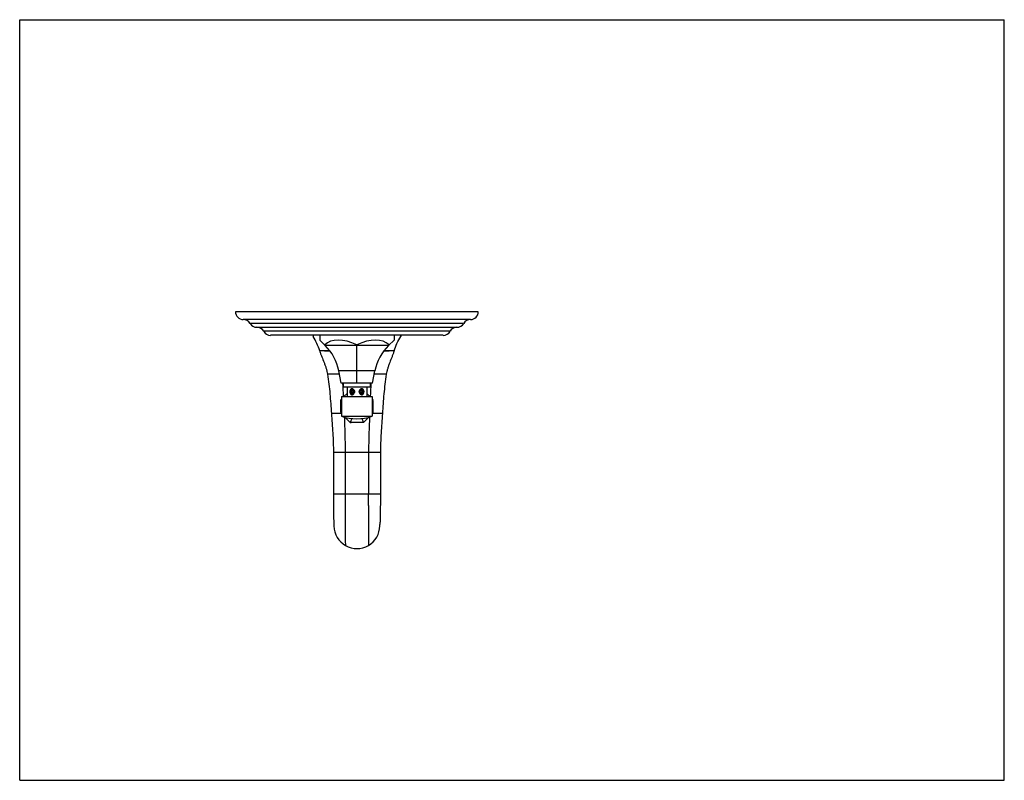
# Model space of a CAD drawing. Units: inches. Extents: x 0 to 11, y 0 to 8.5.
import ezdxf

# ---------------------------------------------------------------- set-up
doc = ezdxf.new("R2010")
doc.units = ezdxf.units.IN
doc.header["$LTSCALE"] = 0.605
doc.header["$MEASUREMENT"] = 0
doc.layers.get('0').update_dxf_attribs({"linetype": 'CONTINUOUS'})
doc.layers.add('ALL_ASSEMBLY_MEMBERS', color=7, linetype='CONTINUOUS')

msp = doc.modelspace()

# ---------------------------------------------------------------- linework, layer by layer
at = {"color": 7, "linetype": 'CONTINUOUS'}
for p, q in [((0, 0), (0, 8.5)), ((0, 8.5), (11, 8.5)), ((11, 0), (11, 8.5)), ((0, 0), (11, 0))]:
    msp.add_line(p, q, dxfattribs=at)
at = {"layer": 'ALL_ASSEMBLY_MEMBERS', "color": 7, "linetype": 'CONTINUOUS'}
for p, q in [((5.123, 5.237), (2.411, 5.237)), ((5.036, 5.149), (2.498, 5.149)), ((2.65, 5.063), (4.885, 5.063)), ((4.731, 4.973), (2.803, 4.973)), ((3.277, 4.973), (3.277, 4.961)), ((3.352, 4.973), (3.352, 4.919)), ((4.183, 4.973), (4.183, 4.919)), ((4.257, 4.973), (4.257, 4.961)), ((3.413, 4.86), (3.352, 4.92)), ((3.767, 4.86), (3.767, 4.866)), ((3.767, 4.576), (3.767, 4.86)), ((4.122, 4.86), (4.183, 4.92)), ((3.592, 4.439), (3.566, 4.576)), ((3.767, 4.439), (3.767, 4.576)), ((3.942, 4.439), (3.969, 4.576)), ((3.942, 4.439), (3.592, 4.439)), ((3.617, 4.397), (3.617, 4.439)), ((3.918, 4.397), (3.918, 4.439)), ((3.617, 4.397), (3.918, 4.397)), ((3.623, 4.288), (3.658, 4.323)), ((3.658, 4.397), (3.658, 4.288)), ((3.706, 4.36), (3.697, 4.342)), ((3.697, 4.342), (3.706, 4.325)), ((3.697, 4.342), (3.71, 4.342)), ((3.723, 4.36), (3.706, 4.36)), ((3.706, 4.325), (3.723, 4.325)), ((3.719, 4.36), (3.71, 4.342)), ((3.71, 4.342), (3.719, 4.325)), ((3.732, 4.342), (3.723, 4.36)), ((3.723, 4.325), (3.732, 4.342)), ((3.811, 4.36), (3.802, 4.342)), ((3.802, 4.342), (3.811, 4.325)), ((3.828, 4.36), (3.811, 4.36)), ((3.811, 4.325), (3.828, 4.325)), ((3.824, 4.342), (3.815, 4.36)), ((3.815, 4.325), (3.824, 4.342)), ((3.837, 4.342), (3.824, 4.342)), ((3.837, 4.342), (3.828, 4.36)), ((3.828, 4.325), (3.837, 4.342)), ((3.877, 4.397), (3.877, 4.288)), ((3.877, 4.323), (3.912, 4.288)), ((3.595, 4.26), (3.588, 4.253)), ((3.588, 4.243), (3.588, 4.253)), ((3.596, 4.25), (3.588, 4.253)), ((3.588, 4.114), (3.588, 4.243)), ((3.595, 4.26), (3.596, 4.261)), ((3.596, 4.288), (3.596, 4.069)), ((3.596, 4.288), (3.939, 4.288)), ((3.939, 4.288), (3.939, 4.069)), ((3.939, 4.261), (3.94, 4.26)), ((3.939, 4.25), (3.946, 4.253)), ((3.94, 4.26), (3.946, 4.253)), ((3.947, 4.243), (3.946, 4.253)), ((3.947, 4.243), (3.947, 4.114)), ((3.588, 4.114), (3.588, 4.104)), ((3.596, 4.107), (3.588, 4.104)), ((3.595, 4.097), (3.588, 4.104)), ((3.596, 4.096), (3.595, 4.097)), ((3.939, 4.107), (3.946, 4.104)), ((3.94, 4.097), (3.939, 4.096)), ((3.94, 4.097), (3.946, 4.104)), ((3.947, 4.114), (3.946, 4.104)), ((3.596, 4.069), (3.939, 4.069)), ((3.686, 4.006), (3.634, 4.058)), ((3.686, 4.006), (3.693, 3.999)), ((3.711, 4.043), (3.693, 3.999)), ((3.693, 3.999), (3.703, 3.999)), ((3.832, 3.999), (3.703, 3.999)), ((3.823, 4.043), (3.841, 3.999)), ((3.841, 3.999), (3.832, 3.999)), ((3.849, 4.006), (3.841, 3.999)), ((3.9, 4.058), (3.849, 4.006)), ((3.505, 3.662), (3.505, 3.197)), ((3.636, 3.662), (3.636, 3.197)), ((3.898, 3.662), (3.898, 3.197)), ((4.03, 3.662), (4.03, 3.197)), ((3.636, 3.07), (3.636, 3.065)), ((3.898, 3.07), (3.898, 3.065)), ((3.51, 2.85), (3.51, 2.846)), ((3.51, 2.846), (3.51, 2.842))]:
    msp.add_line(p, q, dxfattribs=at)
at = {"layer": 'ALL_ASSEMBLY_MEMBERS', "color": 9, "linetype": 'CONTINUOUS'}
for p, q in [((4.96, 5.106), (2.574, 5.106)), ((4.807, 5.018), (2.727, 5.018)), ((4.122, 4.86), (3.413, 4.86)), ((3.353, 4.799), (3.352, 4.799)), ((4.182, 4.799), (4.183, 4.799)), ((3.573, 4.537), (3.439, 4.537)), ((3.969, 4.576), (3.566, 4.576)), ((4.095, 4.537), (3.961, 4.537)), ((3.593, 4.099), (3.483, 4.099)), ((4.052, 4.099), (3.942, 4.099)), ((4.03, 3.662), (3.505, 3.662)), ((4.03, 3.197), (3.505, 3.197))]:
    msp.add_line(p, q, dxfattribs=at)
at = {"layer": 'ALL_ASSEMBLY_MEMBERS', "color": 7, "linetype": 'CONTINUOUS'}
for points in [[(3.51, 2.857), (3.51, 2.855), (3.51, 2.85)], [(4.024, 2.842), (4.024, 2.846), (4.025, 2.85)], [(4.025, 2.85), (4.025, 2.856), (4.025, 2.857)]]:
    msp.add_lwpolyline(points, dxfattribs=at)
for centre, radius, start, end in [((2.498, 5.237), 0.0875, 180, 270), ((5.036, 5.237), 0.0875, 270, 360), ((2.498, 5.062), 0.0875, 30.2644, 90), ((2.65, 5.15), 0.0875, 210.2644, 270), ((2.651, 4.975), 0.0875, 29.2092, 90), ((4.884, 4.975), 0.0875, 90, 150.7908), ((4.885, 5.15), 0.0875, 270, 329.7356), ((5.036, 5.062), 0.0875, 90, 149.7356), ((2.803, 5.06), 0.0875, 209.2092, 270), ((3.648, 4.961), 0.371, 178.1449, 180.0207), ((3.902, 4.961), 0.355, 359.9369, 1.8788), ((4.731, 5.06), 0.0875, 270, 330.7908), ((3.036, 4.474), 0.539, 10.8813, 45.7236), ((4.498, 4.474), 0.539, 134.2764, 169.1187), ((-4.724, 3.924), 8.35, 2.4961, 3.5303), ((12.258, 3.924), 8.35, 176.4697, 177.5039), ((3.712, 4.348), 0.0173, 75.1218, 84.3119), ((3.716, 4.349), 0.0216, 80.6097, 89.9906), ((3.716, 4.347), 0.0237, 68.2325, 80.8896), ((3.698, 4.345), 0.0429, 345.2765, 356.4064), ((3.837, 4.345), 0.0429, 183.5936, 194.7235), ((3.829, 4.341), 0.0341, 182.9827, 190.6392), ((3.824, 4.35), 0.0219, 144.8715, 147.9718), ((3.82, 4.348), 0.0172, 81.1911, 83.7518), ((3.812, 4.344), 0.0315, 344.2229, 356.9059), ((3.767, 4.565), 0.525, 250.9334, 289.0666), ((61.51, 3.199), 57.874, 180.00134, 180.12733), ((-53.976, 3.199), 57.874, 359.87267, 359.99866), ((3.767, 2.847), 0.257, 181.1153, 299.9999), ((3.767, 2.847), 0.257, 300.0001, 358.8843)]:
    msp.add_arc(centre, radius, start, end, dxfattribs=at)
at = {"layer": 'ALL_ASSEMBLY_MEMBERS', "color": 9, "linetype": 'CONTINUOUS'}
for centre, radius, start, end in [((3.455, -3.286), 8.086, 89.9237, 90.337), ((3.455, 13.436), 8.637, 269.6803, 270.0761), ((4.079, 13.403), 8.604, 269.9235, 270.3208), ((4.08, -3.29), 8.09, 89.6629, 90.076)]:
    msp.add_arc(centre, radius, start, end, dxfattribs=at)
at = {"layer": 'ALL_ASSEMBLY_MEMBERS', "color": 7, "linetype": 'CONTINUOUS'}
for major_axis, start_param, end_param in [((-0.364, 0.346), -1.069056, -0.021858), ((0.364, 0.346), 0.021858, 1.069056)]:
    msp.add_ellipse((3.767, 4.515), major_axis=major_axis, ratio=0.576982, start_param=start_param, end_param=end_param, dxfattribs=at)
for points, knots in [([(3.352, 4.799), (3.343, 4.828), (3.321, 4.883), (3.293, 4.936), (3.277, 4.961)], [0, 0, 0, 0, 0.499992, 1, 1, 1, 1]), ([(4.183, 4.799), (4.192, 4.828), (4.213, 4.883), (4.241, 4.936), (4.257, 4.961)], [0, 0, 0, 0, 0.499992, 1, 1, 1, 1]), ([(3.352, 4.799), (3.355, 4.788), (3.362, 4.766), (3.379, 4.723), (3.396, 4.68), (3.413, 4.636), (3.424, 4.603), (3.433, 4.57), (3.437, 4.548), (3.439, 4.537)], [0, 0, 0, 0, 0.124608, 0.250394, 0.503366, 0.629314, 0.754189, 0.877719, 1, 1, 1, 1]), ([(4.183, 4.799), (4.179, 4.788), (4.172, 4.766), (4.156, 4.723), (4.138, 4.68), (4.122, 4.636), (4.111, 4.603), (4.102, 4.57), (4.097, 4.548), (4.095, 4.537)], [0, 0, 0, 0, 0.124608, 0.250394, 0.503366, 0.629314, 0.754189, 0.877719, 1, 1, 1, 1]), ([(3.439, 4.537), (3.445, 4.5), (3.455, 4.427), (3.466, 4.318), (3.475, 4.208), (3.48, 4.136), (3.483, 4.099)], [0, 0, 0, 0, 0.253395, 0.503158, 0.751375, 1, 1, 1, 1]), ([(4.095, 4.537), (4.09, 4.5), (4.08, 4.427), (4.068, 4.318), (4.059, 4.208), (4.054, 4.136), (4.052, 4.099)], [0, 0, 0, 0, 0.253395, 0.503158, 0.751375, 1, 1, 1, 1]), ([(3.738, 4.353), (3.738, 4.354), (3.737, 4.356), (3.736, 4.358), (3.735, 4.361), (3.733, 4.363), (3.732, 4.365), (3.73, 4.367), (3.728, 4.369), (3.726, 4.371), (3.724, 4.372), (3.722, 4.373), (3.72, 4.374), (3.718, 4.375), (3.717, 4.375), (3.716, 4.375), (3.715, 4.375), (3.714, 4.376), (3.712, 4.376), (3.711, 4.376), (3.71, 4.375), (3.709, 4.375), (3.708, 4.375), (3.707, 4.375), (3.706, 4.374), (3.704, 4.374), (3.703, 4.373), (3.702, 4.373), (3.702, 4.372), (3.701, 4.371), (3.699, 4.37), (3.698, 4.369), (3.697, 4.367), (3.696, 4.366), (3.695, 4.365), (3.694, 4.363), (3.693, 4.361), (3.692, 4.358), (3.691, 4.356), (3.69, 4.353), (3.69, 4.35), (3.689, 4.348), (3.689, 4.345), (3.689, 4.343), (3.689, 4.342)], [0, 0, 0, 0, 0.033472, 0.066862, 0.100145, 0.133289, 0.166257, 0.199004, 0.231479, 0.263627, 0.295389, 0.326707, 0.357534, 0.372759, 0.387852, 0.402814, 0.417649, 0.432361, 0.44696, 0.461455, 0.475861, 0.490191, 0.504463, 0.518696, 0.532908, 0.547117, 0.561345, 0.575607, 0.589922, 0.604305, 0.61877, 0.647987, 0.677663, 0.692694, 0.707855, 0.738575, 0.76983, 0.801603, 0.833855, 0.866533, 0.899569, 0.932886, 0.966394, 1, 1, 1, 1]), ([(3.689, 4.342), (3.689, 4.341), (3.689, 4.339), (3.689, 4.337), (3.69, 4.334), (3.69, 4.331), (3.691, 4.329), (3.692, 4.326), (3.693, 4.323), (3.694, 4.321), (3.695, 4.319), (3.697, 4.317), (3.698, 4.315), (3.7, 4.314), (3.7, 4.313), (3.701, 4.313), (3.702, 4.312), (3.703, 4.311), (3.705, 4.311), (3.706, 4.31), (3.707, 4.31), (3.708, 4.31), (3.709, 4.309), (3.71, 4.309), (3.711, 4.309), (3.713, 4.309), (3.714, 4.309), (3.715, 4.309), (3.716, 4.309), (3.718, 4.31), (3.719, 4.31), (3.721, 4.311), (3.724, 4.312), (3.726, 4.314), (3.728, 4.315), (3.73, 4.317), (3.731, 4.318), (3.732, 4.32), (3.733, 4.321), (3.735, 4.323), (3.736, 4.325), (3.736, 4.327), (3.737, 4.329), (3.738, 4.332), (3.739, 4.333), (3.739, 4.334)], [0, 0, 0, 0, 0.033517, 0.066929, 0.100136, 0.133044, 0.16557, 0.197644, 0.229212, 0.260238, 0.290708, 0.320631, 0.350044, 0.364583, 0.379022, 0.393375, 0.407656, 0.421882, 0.436071, 0.450244, 0.464419, 0.478619, 0.492863, 0.50717, 0.521558, 0.536043, 0.550638, 0.565354, 0.580199, 0.595178, 0.610292, 0.640915, 0.672054, 0.703663, 0.735679, 0.768042, 0.784337, 0.800696, 0.833574, 0.866634, 0.883223, 0.899843, 0.933154, 0.966547, 1, 1, 1, 1]), ([(3.691, 4.342), (3.691, 4.343), (3.691, 4.346), (3.692, 4.349), (3.692, 4.352), (3.693, 4.355), (3.695, 4.358), (3.696, 4.36), (3.697, 4.361), (3.697, 4.362), (3.698, 4.364), (3.7, 4.365), (3.701, 4.366), (3.702, 4.367), (3.703, 4.368), (3.704, 4.369), (3.706, 4.369), (3.707, 4.37), (3.708, 4.37), (3.71, 4.371), (3.711, 4.371), (3.713, 4.371), (3.714, 4.372), (3.715, 4.372), (3.717, 4.372), (3.718, 4.371), (3.72, 4.371), (3.721, 4.371), (3.722, 4.371), (3.723, 4.37)], [0, 0, 0, 0, 0.068462, 0.136607, 0.204192, 0.270998, 0.336844, 0.369374, 0.401617, 0.433564, 0.46521, 0.496555, 0.5276, 0.558354, 0.588827, 0.619036, 0.648998, 0.678737, 0.708278, 0.73765, 0.766885, 0.796016, 0.825079, 0.854108, 0.88314, 0.912211, 0.941356, 0.970609, 1, 1, 1, 1]), ([(3.691, 4.342), (3.691, 4.342), (3.692, 4.341), (3.692, 4.339), (3.692, 4.337), (3.693, 4.335), (3.693, 4.334), (3.694, 4.332), (3.694, 4.331), (3.695, 4.33), (3.695, 4.329)], [0, 0, 0, 0, 0.126052, 0.252041, 0.377837, 0.503325, 0.628389, 0.752921, 0.876822, 1, 1, 1, 1]), ([(3.705, 4.369), (3.704, 4.368), (3.703, 4.368), (3.701, 4.366), (3.7, 4.365), (3.698, 4.363), (3.697, 4.362), (3.696, 4.36), (3.695, 4.358), (3.694, 4.356), (3.693, 4.354), (3.692, 4.351), (3.692, 4.349), (3.692, 4.347), (3.692, 4.344), (3.692, 4.342), (3.692, 4.34), (3.692, 4.338), (3.692, 4.337)], [0, 0, 0, 0, 0.057372, 0.115478, 0.174363, 0.234053, 0.294555, 0.355856, 0.417927, 0.480724, 0.544187, 0.608244, 0.672813, 0.737805, 0.803121, 0.868661, 0.934322, 1, 1, 1, 1]), ([(3.695, 4.329), (3.695, 4.33), (3.694, 4.331), (3.693, 4.334), (3.693, 4.336), (3.692, 4.338), (3.692, 4.341), (3.692, 4.344), (3.692, 4.348), (3.693, 4.352), (3.695, 4.355), (3.696, 4.358), (3.697, 4.36), (3.698, 4.362), (3.7, 4.364), (3.701, 4.365), (3.702, 4.365)], [0, 0, 0, 0, 0.061326, 0.12335, 0.185972, 0.249079, 0.312547, 0.376248, 0.503726, 0.630592, 0.693558, 0.75605, 0.817988, 0.879314, 0.940004, 1, 1, 1, 1]), ([(3.701, 4.361), (3.7, 4.361), (3.699, 4.36), (3.698, 4.358), (3.696, 4.356), (3.695, 4.354), (3.694, 4.352), (3.694, 4.349), (3.693, 4.347), (3.693, 4.344), (3.693, 4.342), (3.693, 4.341), (3.693, 4.339), (3.693, 4.337), (3.694, 4.335), (3.694, 4.334), (3.695, 4.332), (3.695, 4.33), (3.697, 4.328), (3.698, 4.327), (3.699, 4.325), (3.699, 4.324), (3.7, 4.324), (3.701, 4.323), (3.703, 4.321), (3.704, 4.32), (3.705, 4.32), (3.707, 4.319), (3.708, 4.318), (3.71, 4.318), (3.712, 4.317), (3.715, 4.317), (3.716, 4.317), (3.718, 4.317), (3.719, 4.318), (3.72, 4.318), (3.721, 4.318), (3.723, 4.319), (3.724, 4.32), (3.726, 4.321), (3.727, 4.321), (3.728, 4.322), (3.728, 4.323)], [0, 0, 0, 0, 0.031149, 0.06274, 0.094738, 0.127121, 0.159843, 0.192848, 0.22607, 0.259439, 0.292876, 0.309601, 0.326313, 0.359654, 0.392833, 0.409342, 0.425786, 0.458435, 0.490734, 0.522641, 0.538442, 0.554136, 0.569722, 0.585199, 0.615821, 0.646032, 0.660998, 0.675877, 0.705388, 0.734641, 0.763713, 0.79269, 0.821662, 0.836181, 0.850731, 0.865325, 0.879971, 0.909451, 0.939245, 0.954286, 0.969428, 1, 1, 1, 1]), ([(3.716, 4.316), (3.715, 4.316), (3.714, 4.316), (3.713, 4.316), (3.711, 4.317), (3.71, 4.317), (3.708, 4.317), (3.707, 4.318), (3.705, 4.319), (3.704, 4.319), (3.703, 4.32), (3.701, 4.321), (3.7, 4.322), (3.699, 4.324), (3.698, 4.325), (3.697, 4.327), (3.696, 4.328), (3.695, 4.329)], [0, 0, 0, 0, 0.059581, 0.119172, 0.178879, 0.238805, 0.299047, 0.359694, 0.420826, 0.482512, 0.544807, 0.607757, 0.671392, 0.73573, 0.800779, 0.866531, 1, 1, 1, 1]), ([(3.701, 4.361), (3.701, 4.362), (3.702, 4.364), (3.705, 4.365), (3.707, 4.367), (3.709, 4.368), (3.712, 4.369), (3.715, 4.37), (3.717, 4.371), (3.719, 4.371), (3.72, 4.371)], [0, 0, 0, 0, 0.128857, 0.256482, 0.382837, 0.507987, 0.632064, 0.755257, 0.877821, 1, 1, 1, 1]), ([(3.714, 4.365), (3.713, 4.366), (3.712, 4.366), (3.71, 4.365), (3.709, 4.365), (3.707, 4.365), (3.705, 4.364), (3.704, 4.363), (3.702, 4.363), (3.701, 4.362), (3.701, 4.361)], [0, 0, 0, 0, 0.123085, 0.246175, 0.369574, 0.493566, 0.618408, 0.744314, 0.871475, 1, 1, 1, 1]), ([(3.716, 4.371), (3.716, 4.371), (3.714, 4.371), (3.712, 4.371), (3.71, 4.37), (3.709, 4.37), (3.707, 4.369), (3.705, 4.368), (3.703, 4.367), (3.702, 4.366), (3.702, 4.365)], [0, 0, 0, 0, 0.122486, 0.245229, 0.368497, 0.492523, 0.617514, 0.743661, 0.871144, 1, 1, 1, 1]), ([(3.728, 4.323), (3.728, 4.322), (3.727, 4.321), (3.726, 4.32), (3.725, 4.32), (3.724, 4.319), (3.723, 4.319), (3.722, 4.318), (3.721, 4.318), (3.719, 4.317), (3.717, 4.317), (3.716, 4.316), (3.716, 4.316)], [0, 0, 0, 0, 0.12986, 0.258079, 0.32158, 0.38469, 0.447433, 0.509836, 0.63369, 0.756496, 0.878508, 1, 1, 1, 1]), ([(3.716, 4.316), (3.716, 4.316), (3.717, 4.316), (3.718, 4.317), (3.72, 4.317), (3.721, 4.317), (3.722, 4.318), (3.723, 4.318), (3.724, 4.319), (3.725, 4.319), (3.726, 4.319)], [0, 0, 0, 0, 0.12368, 0.247519, 0.371631, 0.49613, 0.621121, 0.746705, 0.872971, 1, 1, 1, 1]), ([(3.734, 4.34), (3.734, 4.341), (3.734, 4.342), (3.734, 4.345), (3.734, 4.347), (3.734, 4.349), (3.733, 4.351), (3.732, 4.353), (3.731, 4.355), (3.73, 4.357), (3.729, 4.358), (3.727, 4.36), (3.726, 4.361), (3.725, 4.362), (3.724, 4.363), (3.722, 4.363), (3.721, 4.364), (3.719, 4.364), (3.718, 4.365), (3.717, 4.365), (3.717, 4.365)], [0, 0, 0, 0, 0.066315, 0.13263, 0.198774, 0.264601, 0.329965, 0.394739, 0.458815, 0.522106, 0.584552, 0.646123, 0.706828, 0.736878, 0.766729, 0.825863, 0.884355, 0.913412, 0.942365, 1, 1, 1, 1]), ([(3.717, 4.365), (3.717, 4.365), (3.718, 4.365), (3.719, 4.364), (3.721, 4.364), (3.722, 4.364), (3.723, 4.363), (3.725, 4.362), (3.726, 4.361), (3.727, 4.361), (3.728, 4.36), (3.729, 4.359), (3.73, 4.357), (3.731, 4.356), (3.732, 4.355), (3.733, 4.354), (3.733, 4.352), (3.734, 4.351), (3.735, 4.349), (3.735, 4.348), (3.735, 4.346), (3.736, 4.345), (3.736, 4.343), (3.736, 4.341), (3.736, 4.339), (3.735, 4.337), (3.735, 4.335), (3.734, 4.333), (3.733, 4.33), (3.732, 4.329), (3.732, 4.328), (3.731, 4.327)], [0, 0, 0, 0, 0.029374, 0.058851, 0.088441, 0.118173, 0.14808, 0.178184, 0.208503, 0.239049, 0.269829, 0.300847, 0.332101, 0.363582, 0.395278, 0.427172, 0.459243, 0.491467, 0.523813, 0.556252, 0.588749, 0.621268, 0.653773, 0.686225, 0.75079, 0.782857, 0.814723, 0.877693, 0.939498, 0.969923, 1, 1, 1, 1]), ([(3.718, 4.366), (3.718, 4.366), (3.719, 4.366), (3.72, 4.366), (3.721, 4.366), (3.722, 4.365), (3.723, 4.365), (3.724, 4.365), (3.725, 4.364), (3.726, 4.364), (3.726, 4.364)], [0, 0, 0, 0, 0.123294, 0.246789, 0.370635, 0.494981, 0.619966, 0.745718, 0.872366, 1, 1, 1, 1]), ([(3.723, 4.37), (3.723, 4.37), (3.724, 4.37), (3.725, 4.369), (3.726, 4.369), (3.728, 4.368), (3.729, 4.367), (3.73, 4.366), (3.731, 4.365), (3.732, 4.364), (3.734, 4.362), (3.736, 4.359), (3.737, 4.356), (3.738, 4.354), (3.738, 4.353)], [0, 0, 0, 0, 0.059262, 0.118877, 0.178877, 0.239295, 0.300154, 0.361473, 0.423265, 0.485539, 0.611488, 0.739315, 0.868888, 1, 1, 1, 1]), ([(3.726, 4.364), (3.727, 4.363), (3.728, 4.362), (3.73, 4.361), (3.731, 4.36), (3.731, 4.36), (3.732, 4.359), (3.733, 4.358), (3.734, 4.356), (3.735, 4.354), (3.736, 4.353), (3.736, 4.352), (3.737, 4.351), (3.737, 4.35)], [0, 0, 0, 0, 0.119227, 0.240068, 0.301148, 0.362662, 0.424613, 0.486997, 0.613002, 0.740612, 0.804988, 0.869701, 1, 1, 1, 1]), ([(3.726, 4.364), (3.727, 4.363), (3.728, 4.363), (3.73, 4.362), (3.731, 4.361), (3.733, 4.359), (3.734, 4.358), (3.735, 4.356), (3.736, 4.354), (3.737, 4.352), (3.738, 4.35), (3.739, 4.348), (3.739, 4.347), (3.739, 4.346), (3.739, 4.344), (3.74, 4.341), (3.74, 4.339), (3.739, 4.337), (3.739, 4.335), (3.739, 4.334)], [0, 0, 0, 0, 0.054326, 0.109685, 0.166207, 0.22397, 0.283012, 0.343334, 0.404903, 0.467659, 0.53152, 0.596388, 0.62917, 0.66216, 0.728693, 0.795871, 0.863567, 0.931651, 1, 1, 1, 1]), ([(3.726, 4.319), (3.726, 4.32), (3.727, 4.32), (3.729, 4.321), (3.73, 4.322), (3.731, 4.324), (3.732, 4.325), (3.733, 4.326), (3.734, 4.328), (3.735, 4.329), (3.736, 4.331), (3.737, 4.333), (3.737, 4.335), (3.737, 4.336), (3.738, 4.338), (3.738, 4.34), (3.738, 4.342), (3.738, 4.343), (3.738, 4.344)], [0, 0, 0, 0, 0.059069, 0.118659, 0.178798, 0.2395, 0.300764, 0.362578, 0.424917, 0.487742, 0.551004, 0.614643, 0.67859, 0.742765, 0.807086, 0.871461, 0.935798, 1, 1, 1, 1]), ([(3.728, 4.323), (3.729, 4.323), (3.73, 4.324), (3.731, 4.326), (3.732, 4.328), (3.733, 4.331), (3.734, 4.333), (3.734, 4.335), (3.734, 4.338), (3.734, 4.339), (3.734, 4.34)], [0, 0, 0, 0, 0.120544, 0.242705, 0.366369, 0.491386, 0.617542, 0.74457, 0.872174, 1, 1, 1, 1]), ([(3.738, 4.344), (3.738, 4.345), (3.738, 4.347), (3.737, 4.349), (3.737, 4.35)], [0, 0, 0, 0, 0.502582, 1, 1, 1, 1]), ([(3.738, 4.353), (3.739, 4.353), (3.739, 4.351), (3.74, 4.348), (3.74, 4.345), (3.74, 4.343), (3.74, 4.343)], [0, 0, 0, 0, 0.249438, 0.499362, 0.749601, 1, 1, 1, 1]), ([(3.794, 4.343), (3.794, 4.343), (3.794, 4.345), (3.795, 4.348), (3.795, 4.351), (3.796, 4.353), (3.796, 4.353)], [0, 0, 0, 0, 0.250399, 0.500638, 0.750562, 1, 1, 1, 1]), ([(3.82, 4.316), (3.819, 4.316), (3.819, 4.316), (3.817, 4.316), (3.816, 4.316), (3.814, 4.317), (3.813, 4.317), (3.812, 4.317), (3.811, 4.318), (3.809, 4.318), (3.808, 4.319), (3.807, 4.32), (3.806, 4.321), (3.804, 4.322), (3.803, 4.323), (3.801, 4.325), (3.8, 4.326), (3.799, 4.328), (3.798, 4.329), (3.797, 4.331), (3.797, 4.332), (3.796, 4.334), (3.795, 4.336), (3.795, 4.338), (3.795, 4.34), (3.794, 4.343), (3.794, 4.346), (3.795, 4.348), (3.795, 4.349)], [0, 0, 0, 0, 0.02917, 0.058334, 0.087521, 0.116762, 0.146083, 0.175512, 0.205074, 0.23479, 0.26468, 0.294761, 0.325045, 0.355542, 0.417177, 0.448342, 0.479729, 0.543115, 0.575116, 0.607298, 0.639644, 0.672135, 0.737451, 0.770252, 0.80311, 0.868878, 0.934575, 1, 1, 1, 1]), ([(3.795, 4.334), (3.796, 4.333), (3.796, 4.332), (3.797, 4.329), (3.798, 4.327), (3.799, 4.325), (3.8, 4.323), (3.801, 4.321), (3.802, 4.32), (3.804, 4.318), (3.805, 4.317), (3.806, 4.315), (3.809, 4.314), (3.811, 4.312), (3.813, 4.311), (3.815, 4.31), (3.817, 4.31), (3.818, 4.309), (3.819, 4.309), (3.82, 4.309), (3.822, 4.309), (3.823, 4.309), (3.824, 4.309), (3.825, 4.309), (3.827, 4.31), (3.828, 4.31), (3.829, 4.31), (3.83, 4.311), (3.831, 4.311), (3.832, 4.312), (3.833, 4.313), (3.834, 4.313), (3.835, 4.314), (3.836, 4.315), (3.837, 4.317), (3.839, 4.319), (3.84, 4.321), (3.841, 4.323), (3.842, 4.326), (3.843, 4.329), (3.844, 4.331), (3.845, 4.334), (3.845, 4.337), (3.845, 4.339), (3.845, 4.341), (3.845, 4.342)], [0, 0, 0, 0, 0.033453, 0.066846, 0.100157, 0.116777, 0.133366, 0.166426, 0.199304, 0.215663, 0.231958, 0.264321, 0.296337, 0.327946, 0.359085, 0.389708, 0.404822, 0.419801, 0.434646, 0.449362, 0.463957, 0.478442, 0.49283, 0.507137, 0.521381, 0.535581, 0.549756, 0.563929, 0.578118, 0.592344, 0.606625, 0.620978, 0.635417, 0.649956, 0.679369, 0.709292, 0.739762, 0.770788, 0.802356, 0.83443, 0.866956, 0.899864, 0.933071, 0.966483, 1, 1, 1, 1]), ([(3.796, 4.353), (3.797, 4.354), (3.797, 4.356), (3.799, 4.359), (3.8, 4.362), (3.802, 4.364), (3.803, 4.365), (3.805, 4.366), (3.806, 4.367), (3.807, 4.368), (3.808, 4.369), (3.809, 4.369), (3.811, 4.37), (3.811, 4.37), (3.812, 4.37)], [0, 0, 0, 0, 0.131112, 0.260685, 0.388512, 0.514461, 0.576735, 0.638527, 0.699846, 0.760705, 0.821123, 0.881123, 0.940738, 1, 1, 1, 1]), ([(3.801, 4.362), (3.8, 4.362), (3.799, 4.36), (3.798, 4.358), (3.798, 4.357), (3.797, 4.355), (3.797, 4.354), (3.796, 4.353)], [0, 0, 0, 0, 0.248802, 0.498523, 0.623681, 0.749001, 1, 1, 1, 1]), ([(3.806, 4.361), (3.805, 4.361), (3.804, 4.36), (3.803, 4.358), (3.801, 4.356), (3.8, 4.354), (3.799, 4.352), (3.799, 4.349), (3.798, 4.347), (3.798, 4.344), (3.798, 4.342), (3.798, 4.341), (3.798, 4.339), (3.798, 4.337), (3.799, 4.335), (3.799, 4.334), (3.8, 4.332), (3.8, 4.33), (3.802, 4.328), (3.803, 4.327), (3.804, 4.325), (3.804, 4.324), (3.805, 4.324), (3.806, 4.323), (3.808, 4.321), (3.809, 4.32), (3.81, 4.32), (3.812, 4.319), (3.813, 4.318), (3.815, 4.318), (3.817, 4.317), (3.82, 4.317), (3.821, 4.317), (3.823, 4.317), (3.824, 4.318), (3.825, 4.318), (3.826, 4.318), (3.828, 4.319), (3.829, 4.32), (3.831, 4.321), (3.832, 4.321), (3.833, 4.322), (3.833, 4.323)], [0, 0, 0, 0, 0.031149, 0.06274, 0.094738, 0.127121, 0.159843, 0.192848, 0.22607, 0.259439, 0.292876, 0.309601, 0.326313, 0.359654, 0.392833, 0.409342, 0.425786, 0.458435, 0.490734, 0.522641, 0.538442, 0.554136, 0.569722, 0.585199, 0.615821, 0.646032, 0.660998, 0.675877, 0.705388, 0.734641, 0.763713, 0.79269, 0.821662, 0.836181, 0.850731, 0.865325, 0.879971, 0.909451, 0.939245, 0.954286, 0.969428, 1, 1, 1, 1]), ([(3.845, 4.342), (3.845, 4.343), (3.845, 4.345), (3.845, 4.347), (3.845, 4.349), (3.844, 4.352), (3.844, 4.354), (3.843, 4.356), (3.842, 4.359), (3.842, 4.361), (3.841, 4.363), (3.84, 4.365), (3.838, 4.366), (3.837, 4.368), (3.836, 4.37), (3.834, 4.371), (3.833, 4.372), (3.832, 4.373), (3.831, 4.373), (3.83, 4.374), (3.829, 4.374), (3.828, 4.375), (3.827, 4.375), (3.826, 4.375), (3.825, 4.375), (3.824, 4.375), (3.823, 4.376), (3.822, 4.376), (3.821, 4.376), (3.82, 4.375), (3.818, 4.375), (3.816, 4.375), (3.814, 4.374), (3.812, 4.373), (3.81, 4.372), (3.809, 4.371), (3.807, 4.37), (3.805, 4.368), (3.803, 4.366), (3.802, 4.364), (3.801, 4.363), (3.801, 4.362)], [0, 0, 0, 0, 0.033908, 0.067739, 0.101419, 0.134875, 0.168043, 0.200864, 0.233289, 0.26528, 0.296808, 0.327858, 0.35843, 0.388539, 0.418219, 0.447521, 0.476517, 0.490933, 0.505308, 0.519656, 0.533991, 0.548329, 0.562684, 0.577072, 0.591507, 0.606002, 0.620571, 0.635224, 0.649972, 0.664822, 0.679782, 0.710034, 0.740755, 0.771936, 0.803553, 0.835565, 0.867929, 0.900598, 0.933526, 0.966673, 1, 1, 1, 1]), ([(3.822, 4.365), (3.821, 4.365), (3.82, 4.365), (3.817, 4.366), (3.815, 4.365), (3.813, 4.365), (3.811, 4.365), (3.809, 4.364), (3.807, 4.363), (3.806, 4.362), (3.806, 4.361)], [0, 0, 0, 0, 0.123891, 0.247268, 0.370583, 0.494274, 0.618744, 0.744345, 0.871362, 1, 1, 1, 1]), ([(3.812, 4.37), (3.812, 4.371), (3.813, 4.371), (3.815, 4.371), (3.816, 4.371), (3.818, 4.372), (3.819, 4.372), (3.82, 4.372), (3.822, 4.371), (3.823, 4.371), (3.825, 4.371), (3.826, 4.37), (3.827, 4.37), (3.829, 4.369), (3.83, 4.369), (3.831, 4.368), (3.833, 4.367), (3.834, 4.366), (3.835, 4.365), (3.836, 4.364), (3.837, 4.362), (3.838, 4.361), (3.839, 4.36), (3.84, 4.358), (3.841, 4.355), (3.842, 4.352), (3.843, 4.349), (3.843, 4.346), (3.843, 4.343), (3.843, 4.342)], [0, 0, 0, 0, 0.029391, 0.058644, 0.087789, 0.11686, 0.145892, 0.174921, 0.203984, 0.233115, 0.26235, 0.291722, 0.321263, 0.351002, 0.380964, 0.411173, 0.441646, 0.4724, 0.503445, 0.53479, 0.566436, 0.598383, 0.630626, 0.663156, 0.729002, 0.795808, 0.863393, 0.931538, 1, 1, 1, 1]), ([(3.82, 4.316), (3.821, 4.316), (3.822, 4.317), (3.824, 4.317), (3.825, 4.317), (3.827, 4.318), (3.829, 4.319), (3.83, 4.32), (3.832, 4.321), (3.834, 4.322), (3.835, 4.323), (3.836, 4.325), (3.838, 4.326), (3.839, 4.328), (3.84, 4.33), (3.841, 4.332), (3.841, 4.333), (3.842, 4.335), (3.842, 4.335)], [0, 0, 0, 0, 0.059246, 0.118641, 0.178287, 0.23828, 0.298701, 0.359618, 0.421085, 0.48314, 0.545803, 0.609079, 0.672957, 0.73741, 0.802399, 0.86787, 0.933762, 1, 1, 1, 1]), ([(3.833, 4.323), (3.833, 4.322), (3.832, 4.321), (3.831, 4.32), (3.83, 4.32), (3.829, 4.319), (3.828, 4.319), (3.827, 4.318), (3.825, 4.318), (3.824, 4.317), (3.822, 4.317), (3.821, 4.316), (3.82, 4.316)], [0, 0, 0, 0, 0.128795, 0.256341, 0.319641, 0.382633, 0.445336, 0.507772, 0.631886, 0.755163, 0.877797, 1, 1, 1, 1]), ([(3.839, 4.34), (3.839, 4.341), (3.839, 4.342), (3.839, 4.345), (3.839, 4.347), (3.839, 4.349), (3.838, 4.351), (3.837, 4.353), (3.836, 4.355), (3.835, 4.356), (3.834, 4.358), (3.833, 4.36), (3.831, 4.361), (3.83, 4.362), (3.829, 4.362), (3.828, 4.363), (3.826, 4.364), (3.825, 4.364), (3.824, 4.364), (3.823, 4.365), (3.823, 4.365), (3.822, 4.365)], [0, 0, 0, 0, 0.066179, 0.132364, 0.198388, 0.264115, 0.329405, 0.394135, 0.4582, 0.521513, 0.584013, 0.645666, 0.70647, 0.736572, 0.766477, 0.825711, 0.884285, 0.913371, 0.942338, 0.971209, 1, 1, 1, 1]), ([(3.83, 4.369), (3.83, 4.368), (3.831, 4.368), (3.833, 4.366), (3.835, 4.365), (3.836, 4.363), (3.837, 4.362), (3.839, 4.36), (3.84, 4.358), (3.841, 4.356), (3.841, 4.354), (3.842, 4.351), (3.842, 4.349), (3.843, 4.347), (3.843, 4.344), (3.843, 4.342), (3.843, 4.34), (3.842, 4.338), (3.842, 4.337)], [0, 0, 0, 0, 0.057372, 0.115478, 0.174363, 0.234053, 0.294555, 0.355856, 0.417927, 0.480724, 0.544187, 0.608244, 0.672813, 0.737805, 0.803121, 0.868661, 0.934322, 1, 1, 1, 1]), ([(3.833, 4.323), (3.834, 4.323), (3.835, 4.324), (3.836, 4.326), (3.837, 4.328), (3.838, 4.331), (3.839, 4.333), (3.839, 4.335), (3.839, 4.338), (3.839, 4.339), (3.839, 4.34)], [0, 0, 0, 0, 0.120544, 0.242705, 0.366369, 0.491386, 0.617542, 0.74457, 0.872174, 1, 1, 1, 1]), ([(3.483, 4.099), (3.488, 4.026), (3.499, 3.881), (3.505, 3.735), (3.505, 3.662)], [0, 0, 0, 0, 0.50045, 1, 1, 1, 1]), ([(4.052, 4.099), (4.047, 4.026), (4.036, 3.881), (4.03, 3.735), (4.03, 3.662)], [0, 0, 0, 0, 0.50045, 1, 1, 1, 1]), ([(3.626, 4.06), (3.628, 4.027), (3.632, 3.894), (3.636, 3.761), (3.636, 3.662)], [0, 0, 0, 0, 0.250118, 1, 1, 1, 1]), ([(3.908, 4.06), (3.907, 4.027), (3.902, 3.894), (3.898, 3.761), (3.898, 3.662)], [0, 0, 0, 0, 0.250118, 1, 1, 1, 1]), ([(3.505, 3.197), (3.505, 3.178), (3.505, 3.14), (3.505, 3.068), (3.506, 3.001), (3.507, 2.941), (3.508, 2.906), (3.509, 2.879), (3.509, 2.863), (3.51, 2.857)], [0, 0, 0, 0, 0.170663, 0.336604, 0.63616, 0.761484, 0.865716, 0.945964, 1, 1, 1, 1]), ([(4.03, 3.197), (4.03, 3.178), (4.03, 3.14), (4.029, 3.068), (4.028, 3.001), (4.027, 2.941), (4.026, 2.906), (4.025, 2.879), (4.025, 2.863), (4.025, 2.857)], [0, 0, 0, 0, 0.170661, 0.336601, 0.636154, 0.761479, 0.865711, 0.945961, 1, 1, 1, 1]), ([(3.636, 3.065), (3.636, 3.006), (3.637, 2.922), (3.637, 2.816), (3.638, 2.752), (3.638, 2.699), (3.638, 2.661), (3.638, 2.638), (3.639, 2.627), (3.639, 2.625)], [0, 0, 0, 0, 0.399926, 0.572838, 0.721137, 0.840766, 0.928499, 0.982025, 1, 1, 1, 1]), ([(3.898, 3.065), (3.898, 3.006), (3.898, 2.922), (3.897, 2.816), (3.897, 2.752), (3.897, 2.699), (3.896, 2.661), (3.896, 2.638), (3.896, 2.627), (3.896, 2.625)], [0, 0, 0, 0, 0.399926, 0.572838, 0.721137, 0.840766, 0.928499, 0.982025, 1, 1, 1, 1])]:
    msp.add_open_spline(points, degree=3, knots=knots, dxfattribs=at)
at = {"layer": 'ALL_ASSEMBLY_MEMBERS', "color": 9, "linetype": 'CONTINUOUS'}
for points, knots in [([(3.407, 4.8), (3.398, 4.8), (3.38, 4.8), (3.362, 4.8), (3.353, 4.799)], [0, 0, 0, 0, 0.500519, 1, 1, 1, 1]), ([(3.407, 4.799), (3.398, 4.799), (3.38, 4.799), (3.362, 4.799), (3.353, 4.799)], [0, 0, 0, 0, 0.499483, 1, 1, 1, 1]), ([(4.182, 4.799), (4.173, 4.8), (4.155, 4.8), (4.136, 4.8), (4.127, 4.8)], [0, 0, 0, 0, 0.49948, 1, 1, 1, 1]), ([(4.182, 4.799), (4.173, 4.799), (4.154, 4.799), (4.136, 4.799), (4.127, 4.799)], [0, 0, 0, 0, 0.500519, 1, 1, 1, 1])]:
    msp.add_open_spline(points, degree=3, knots=knots, dxfattribs=at)

doc.saveas('drawing.dxf')
